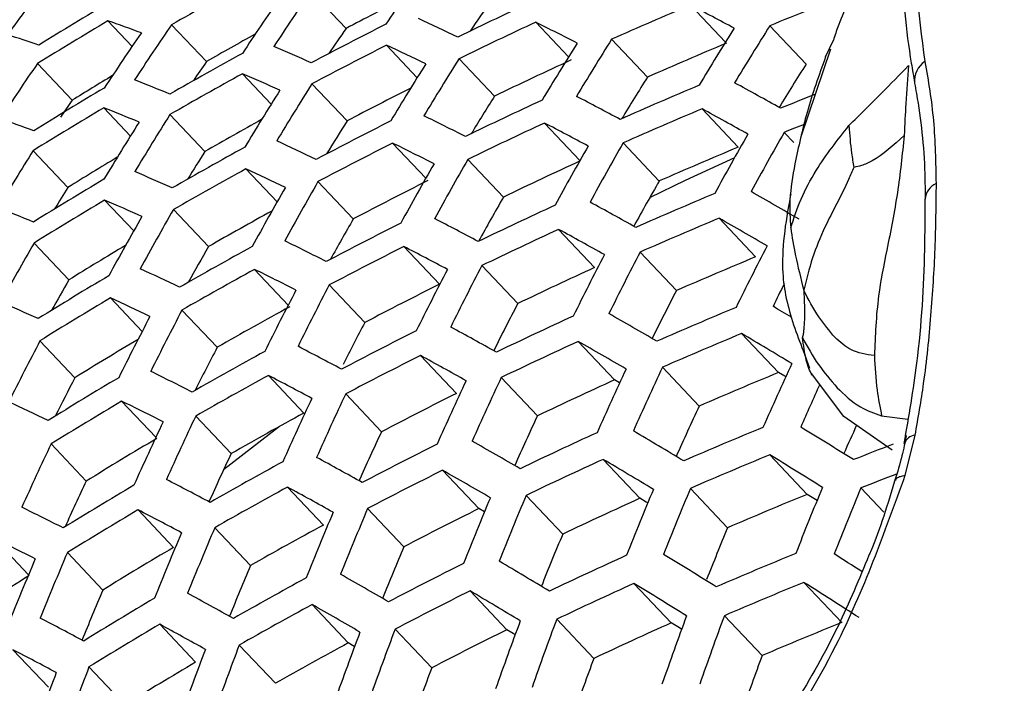
# Model space of a CAD drawing. Units: millimetres. Extents: x 69 to 1126, y 56 to 792.
# Drawn here: x 916 to 924, y 202 to 207 of the extents above; entities that cross this region are included whole.
import ezdxf

# ---------------------------------------------------------------- set-up
doc = ezdxf.new("R2010")
doc.units = ezdxf.units.MM

msp = doc.modelspace()

# ---------------------------------------------------------------- linework, layer by layer
at = {"color": 7, "linetype": 'Continuous', "lineweight": 25}
for p, q in [((918.5893, 206.4812), (918.3242, 206.7616)), ((921.4591, 206.3778), (921.1946, 206.6577)), ((916.9716, 206.3455), (916.7884, 206.5393)), ((920.2724, 206.2653), (920.0243, 206.5279)), ((917.5337, 206.2301), (917.2702, 206.5088)), ((922.0692, 206.2117), (921.7947, 206.502)), ((920.8695, 206.1129), (920.5986, 206.3996)), ((922.2168, 206.2669), (922.2755, 206.3914)), ((919.1276, 206.1086), (918.8953, 206.3544)), ((922.2532, 206.3253), (922.0287, 205.6602)), ((919.7126, 205.969), (919.4445, 206.2526)), ((916.5172, 205.9375), (916.2549, 206.2151)), ((918.0233, 205.909), (917.8064, 206.1384)), ((918.5971, 205.7813), (918.3313, 206.0625)), ((916.9585, 205.6676), (916.7569, 205.8809)), ((921.5563, 205.5832), (921.2823, 205.8731)), ((917.5218, 205.551), (917.2578, 205.8302)), ((920.3585, 205.4825), (920.0908, 205.7657)), ((921.9755, 205.6191), (921.9035, 205.6952)), ((916.4859, 205.2789), (916.2233, 205.5567)), ((919.1928, 205.3479), (918.9414, 205.6139)), ((920.9583, 205.3273), (920.6856, 205.6158)), ((919.7801, 205.2058), (919.5106, 205.491)), ((918.0682, 205.1697), (917.8326, 205.4191)), ((918.644, 205.0399), (918.377, 205.3223)), ((916.9838, 204.9492), (916.7635, 205.1822)), ((917.5486, 204.8308), (917.2837, 205.1111)), ((921.6871, 204.7531), (921.4108, 205.0455)), ((920.47, 204.6729), (920.1974, 204.9613)), ((916.4931, 204.5796), (916.2298, 204.8582)), ((919.2963, 204.5467), (919.0268, 204.8318)), ((921.0882, 204.4982), (920.8132, 204.7891)), ((918.1524, 204.389), (917.8975, 204.6586)), ((919.888, 204.4), (919.6165, 204.6872)), ((918.7306, 204.2565), (918.462, 204.5407)), ((917.0476, 204.1898), (916.8085, 204.4429)), ((917.6147, 204.0692), (917.3484, 204.351)), ((921.8603, 203.8782), (921.5811, 204.1736)), ((916.5391, 203.8392), (916.2746, 204.119)), ((920.62, 203.8225), (920.3448, 204.1136)), ((919.424, 203.7199), (919.1523, 204.0073)), ((922.047, 204.0447), (922.0957, 203.9126)), ((921.2602, 203.6244), (920.9824, 203.9183)), ((918.2708, 203.572), (918.0019, 203.8565)), ((920.0371, 203.5506), (919.7631, 203.8404)), ((922.355, 203.5459), (922.1098, 203.8719)), ((920.6589, 203.8003), (920.62, 203.8225)), ((918.8577, 203.4304), (918.5869, 203.7169)), ((917.1508, 203.389), (916.8924, 203.6624)), ((917.7205, 203.2655), (917.4524, 203.5492)), ((922.7214, 203.2921), (922.355, 203.5459)), ((922.6406, 203.5507), (922.838, 203.5262)), ((918.0869, 203.471), (917.6632, 203.143)), ((922.8916, 203.404), (922.817, 203.0999)), ((916.6243, 203.0573), (916.3583, 203.3388)), ((922.8145, 203.3411), (922.8149, 203.344)), ((922.0772, 202.957), (921.7945, 203.2561)), ((920.8125, 202.9271), (920.5342, 203.2215)), ((919.5933, 202.8491), (919.3188, 203.1394)), ((918.4179, 202.7247), (918.1466, 203.0117)), ((920.2285, 202.6563), (919.9515, 202.9494)), ((921.4757, 202.7047), (921.1945, 203.0022)), ((922.6574, 202.8225), (922.4838, 203.0062)), ((917.2846, 202.5557), (917.016, 202.8399)), ((919.0262, 202.5604), (918.7527, 202.8497)), ((919.6366, 202.8243), (919.5933, 202.8491)), ((917.867, 202.4188), (917.5965, 202.705)), ((916.1879, 202.348), (915.9258, 202.6253)), ((916.7496, 202.233), (916.4815, 202.5167)), ((921.049, 201.9852), (920.7671, 202.2834)), ((922.3396, 201.9877), (922.0527, 202.2912)), ((919.8055, 201.9329), (919.5277, 202.2267)), ((918.6068, 201.8331), (918.3326, 202.1232)), ((917.4514, 201.6875), (917.1801, 201.9746)), ((920.4638, 201.7157), (920.1831, 202.0127)), ((921.7364, 201.7372), (921.451, 202.0391)), ((919.2374, 201.6452), (918.9606, 201.938)), ((916.3378, 201.4977), (916.0688, 201.7823)), ((918.0553, 201.5279), (917.7818, 201.8172)), ((916.9159, 201.3654), (916.6452, 201.6519))]:
    msp.add_line(p, q, dxfattribs=at)
at = {"color": 7, "linetype": 'Continuous', "lineweight": 25, "flags": 128}
for points in [[(921.5283, 205.5037), (921.1537, 205.3305), (920.8859, 205.2)], [(921.9152, 203.8455), (921.9078, 203.8499), (921.8603, 203.8782)], [(922.1522, 202.9107), (922.127, 202.9263), (922.0772, 202.957)], [(920.8716, 202.892), (920.8599, 202.899), (920.8125, 202.9271)], [(921.1279, 201.9365), (921.0987, 201.9546), (921.049, 201.9852)], [(919.8685, 201.8954), (919.8528, 201.9047), (919.8055, 201.9329)], [(918.6541, 201.8061), (918.652, 201.8073), (918.6068, 201.8331)]]:
    msp.add_lwpolyline(points, dxfattribs=at)
at = {"color": 7, "linetype": 'Continuous', "lineweight": 25}
for centre, radius, start, end in [((872.9681, 246.8492), 75.2483, 307.764175, 352.149239), ((872.7445, 246.9745), 75.5154, 307.983532, 352.016468), ((937.9476, 193.9545), 22.8233, 145.35448, 146.61492), ((934.3124, 193.268), 22.5297, 142.97909, 144.24534), ((935.0718, 175.4813), 35.7715, 118.83652, 119.84438), ((937.2181, 193.7142), 22.9611, 145.37236, 146.62531), ((935.5657, 172.2754), 36.8931, 110.89488, 111.91719), ((934.917, 176.2693), 35.3981, 120.78327, 121.79375), ((937.0102, 193.6433), 22.996, 145.37685, 146.62791), ((935.244, 174.8811), 35.7204, 117.01942, 117.79126), ((935.3315, 173.6972), 36.3762, 114.90172, 115.91256), ((938.1262, 193.9261), 22.4279, 145.31129, 146.01901), ((935.451, 172.9145), 36.6312, 112.90391, 113.91981), ((904.9222, 175.4225), 35.2197, 61.87403, 62.48221), ((934.9049, 176.1284), 35.3981, 120.78327, 121.79375), ((911.965, 192.9214), 14.4468, 69.42874, 70.49631), ((908.4431, 183.4428), 25.4677, 64.43037, 65.1724), ((935.3216, 173.5585), 36.3454, 114.89068, 115.90243), ((906.7231, 179.5363), 30.0909, 63.09739, 63.76637), ((936.0777, 193.3117), 23.1284, 145.39379, 146.63776), ((936.2845, 193.3871), 23.1024, 145.39048, 146.63583), ((935.1886, 174.3441), 36.0623, 116.86873, 117.87772), ((937.1689, 193.6331), 22.5893, 145.33553, 145.91887), ((940.9527, 194.228), 22.9699, 147.7557, 149.02107), ((941.1646, 194.2824), 22.9022, 147.75383, 149.02294), ((912.5792, 195.2955), 11.6591, 71.5602, 72.78913), ((935.0864, 175.5347), 35.3597, 119.07679, 119.76253), ((940.0027, 193.9699), 23.2478, 147.76326, 149.01351), ((940.2133, 194.0292), 23.1898, 147.7617, 149.01507), ((935.4778, 172.9423), 36.2448, 112.74082, 113.76857), ((909.6188, 186.7413), 21.3376, 65.91526, 66.74479), ((935.1783, 174.2051), 36.0377, 116.86135, 117.87107), ((908.2031, 183.2355), 25.4716, 64.43835, 65.18001), ((935.0325, 174.9914), 35.7286, 118.82613, 119.83524), ((936.2172, 193.3191), 22.7106, 145.35413, 145.79618), ((939.2674, 193.7542), 23.4341, 147.76823, 149.00854), ((935.3495, 173.5861), 35.9606, 114.75136, 115.77472), ((923.0658, 206.0839), 0.1769, 123.80931, 185.22658), ((935.3558, 193.0399), 23.2041, 145.40338, 146.64333), ((939.0578, 193.6901), 23.4827, 147.76951, 149.00726), ((941.1714, 194.157), 22.5879, 147.74546, 148.72406), ((934.9127, 176.192), 34.9741, 121.14773, 121.73379), ((910.5126, 189.6432), 17.6785, 67.57236, 68.50804), ((935.0218, 174.8519), 35.7101, 118.82166, 119.83131), ((909.3816, 186.5288), 21.3428, 65.92125, 66.75038), ((940.2016, 193.9168), 22.8577, 147.75323, 148.67879), ((901.9461, 170.2281), 40.8427, 60.79321, 61.34934), ((934.864, 175.637), 35.3767, 120.77929, 121.7904), ((938.1181, 193.3892), 23.6759, 147.77456, 149.0022), ((938.3265, 193.4579), 23.6365, 147.77354, 149.00323), ((935.1989, 174.2482), 35.6365, 116.89413, 117.76635), ((935.419, 172.4325), 36.4789, 112.84007, 113.8606), ((935.284, 192.9755), 22.808, 145.36747, 145.7547), ((935.2885, 173.0749), 36.2154, 114.84397, 115.85961), ((939.2473, 193.6482), 23.0955, 147.75993, 148.58874), ((904.085, 174.7316), 35.2089, 61.91123, 62.51845), ((935.5163, 171.8416), 36.6682, 111.40156, 111.83885), ((934.8528, 175.497), 35.3644, 120.77701, 121.78848), ((910.2791, 189.4262), 17.6838, 67.57647, 68.51173), ((935.4103, 172.2953), 36.429, 112.81903, 113.84109), ((901.7101, 170.0345), 40.8348, 60.80429, 61.36019), ((911.1461, 192.1599), 14.4682, 69.4401, 70.50571), ((937.1834, 193.0678), 23.8285, 147.7785, 148.99827), ((937.3907, 193.141), 23.7981, 147.77772, 148.99905), ((935.0401, 174.899), 35.3048, 118.94978, 119.74897), ((935.1438, 173.7198), 35.9298, 116.82888, 117.84179), ((938.2923, 193.3618), 23.284, 147.76525, 148.48866), ((905.8896, 178.8193), 30.0943, 63.12741, 63.79538), ((935.2795, 172.9371), 36.172, 114.82828, 115.84523), ((903.8492, 174.5295), 35.2064, 61.92028, 62.52727), ((935.5027, 171.7179), 36.5977, 111.54853, 111.81335), ((907.3773, 182.4971), 25.483, 64.46152, 65.2021), ((942.1304, 193.9379), 23.6266, 150.19497, 151.44044), ((942.343, 193.9897), 23.554, 150.20071, 151.45007), ((936.4597, 192.8038), 23.9196, 147.78082, 148.99595), ((934.9858, 174.3651), 35.624, 118.80072, 119.8129), ((937.3362, 193.0583), 23.4239, 147.76933, 148.37557), ((935.1344, 173.5816), 35.8927, 116.81768, 117.83169), ((905.6552, 178.6103), 30.0952, 63.13452, 63.80224), ((941.1773, 193.691), 23.9262, 150.1717, 151.40137), ((941.3886, 193.7478), 23.8634, 150.17653, 151.40947), ((935.4372, 172.3233), 36.0403, 112.65294, 113.68709), ((934.8679, 175.5488), 34.9539, 121.01202, 121.72824), ((940.4397, 193.4836), 24.1289, 150.15629, 151.37548), ((935.3074, 172.9648), 35.7852, 114.68679, 115.71552), ((934.976, 174.2265), 35.5932, 118.7932, 119.80629), ((907.1454, 182.2824), 25.4856, 64.46678, 65.20712), ((940.2295, 193.4219), 24.1821, 150.15229, 151.36877), ((934.8152, 175.0087), 35.2999, 120.76502, 121.77837), ((908.5667, 185.773), 21.3573, 65.93793, 66.76595), ((935.1633, 173.6092), 35.5074, 116.69985, 117.72544), ((941.3925, 193.6235), 23.5486, 150.19788, 151.14287), ((936.393, 192.7294), 23.5326, 147.77246, 148.24543), ((939.287, 193.1315), 24.3958, 150.1364, 151.34208), ((939.496, 193.1978), 24.3519, 150.13964, 151.34753), ((923.1093, 205.1808), 0.1394, 114.08665, 175.2314), ((934.805, 174.8697), 35.2753, 120.76043, 121.77451), ((908.3382, 185.5536), 21.3604, 65.94149, 66.76928), ((940.4266, 193.3702), 23.7983, 150.17655, 151.10285), ((935.3814, 171.8165), 36.2319, 112.73528, 113.76344), ((898.409, 164.4581), 46.9468, 59.81051, 60.32257), ((909.4774, 188.656), 17.6977, 67.58722, 68.52139), ((938.5575, 192.8911), 24.5336, 150.12631, 151.32513), ((935.2495, 172.4567), 35.9976, 114.76492, 115.78715), ((900.8943, 169.3383), 40.8115, 60.83734, 61.39256), ((938.3496, 192.8202), 24.5685, 150.12378, 151.32087), ((934.9974, 174.2684), 35.1926, 118.82673, 119.72306), ((939.4742, 193.0906), 24.0142, 150.15923, 150.99421), ((903.0355, 173.806), 35.1991, 61.94654, 62.55285), ((935.3736, 171.6802), 36.1691, 112.70839, 113.7385), ((898.1791, 164.2628), 46.9355, 59.82028, 60.33217), ((935.1033, 173.0995), 35.7408, 116.77155, 117.79009), ((935.2414, 172.3198), 35.9414, 114.74434, 115.76828), ((900.664, 169.1342), 40.806, 60.84516, 61.40023), ((937.6239, 192.564), 24.6749, 150.11608, 151.30795), ((934.8239, 174.9155), 34.8708, 120.88794, 121.71375), ((934.9434, 173.7428), 35.4634, 118.7614, 119.77833), ((938.5205, 192.7935), 24.1809, 150.14524, 150.88064), ((904.848, 177.8642), 30.0976, 63.15435, 63.82139), ((935.0948, 172.9622), 35.6911, 116.75635, 117.77639), ((902.8064, 173.5946), 35.1975, 61.95252, 62.55867), ((943.3713, 193.6484), 24.3229, 152.61458, 153.84168), ((942.4141, 193.4126), 24.6439, 152.55637, 153.76698), ((942.6263, 193.467), 24.5764, 152.56846, 153.78251), ((935.4006, 171.7084), 35.7773, 112.53834, 113.58083), ((906.348, 181.518), 25.4925, 64.48057, 65.22027), ((934.9346, 173.6051), 35.4201, 118.75072, 119.76893), ((904.621, 177.6469), 30.0981, 63.15858, 63.82548), ((941.4626, 193.1543), 24.9205, 152.50747, 153.70422), ((941.6736, 193.2136), 24.8628, 152.51758, 153.7172), ((935.2695, 172.3477), 35.5519, 114.59988, 115.63586), ((934.7709, 174.3845), 35.1675, 120.74023, 121.75749), ((937.5757, 192.4735), 24.3112, 150.13457, 150.75889), ((940.7264, 192.9384), 25.1061, 152.47531, 153.66295), ((935.1238, 172.99), 35.3035, 116.63638, 117.66821), ((943.7157, 193.6326), 24.3915, 153.41243, 153.85836), ((934.7616, 174.2463), 35.1304, 120.73326, 121.75162), ((906.1242, 181.2959), 25.4939, 64.48319, 65.22276), ((940.5166, 192.8744), 25.1545, 152.46701, 153.65229), ((942.632, 193.34), 24.2619, 152.61913, 153.57613), ((907.5532, 184.7741), 21.3677, 65.94979, 66.77701), ((934.9642, 173.6328), 35.034, 118.65439, 119.68424), ((941.6774, 193.0892), 24.5502, 152.56635, 153.49946), ((935.3478, 171.2047), 35.9261, 112.6034, 113.64115), ((895.1149, 159.2666), 52.4241, 59.19944, 59.37668), ((939.5759, 192.5734), 25.3469, 152.43432, 153.61033), ((939.7845, 192.642), 25.3077, 152.44094, 153.61883), ((935.2147, 171.8426), 35.7219, 114.66333, 115.69402), ((897.3826, 163.5588), 46.9028, 59.84863, 60.36004), ((940.7015, 192.83), 24.7646, 152.5221, 153.34552), ((899.8684, 168.4019), 40.7909, 60.86699, 61.4216), ((935.0669, 172.4833), 35.4945, 116.69585, 117.72184), ((935.3409, 171.0693), 35.85, 112.5702, 113.61036), ((894.3215, 158.112), 53.5234, 58.90794, 59.38261), ((938.8479, 192.325), 25.4686, 152.41392, 153.58415), ((934.788, 174.2802), 34.7385, 120.76983, 121.68994), ((939.7619, 192.5335), 24.9714, 152.48656, 153.32535), ((902.0161, 172.839), 35.1933, 61.96816, 62.57391), ((935.2076, 171.7067), 35.6526, 114.63753, 115.67038), ((897.1573, 163.3519), 46.8953, 59.85509, 60.36639), ((934.9054, 173.1246), 35.2461, 118.70758, 119.73101), ((935.0595, 172.347), 35.4318, 116.67642, 117.70432), ((899.6439, 168.1875), 40.7877, 60.87165, 61.42617), ((943.9262, 193.1914), 25.3275, 154.9426, 156.13943), ((944.6753, 193.3642), 25.0576, 155.01977, 156.23022), ((934.7309, 173.7643), 34.9787, 120.70458, 121.72745), ((938.8149, 192.2227), 25.1228, 152.45851, 153.20271), ((903.8399, 176.8722), 30.0994, 63.16843, 63.835), ((934.8975, 172.9878), 35.19, 118.69357, 119.71869), ((901.7937, 172.6185), 35.1925, 61.97113, 62.5768), ((942.9687, 192.9489), 25.6344, 154.85703, 156.03875), ((943.7129, 193.1395), 25.3996, 154.9223, 156.11555), ((935.3681, 171.0979), 35.4543, 112.39512, 113.44805), ((942.7567, 192.892), 25.6967, 154.83995, 156.01866), ((935.2359, 171.7348), 35.2597, 114.48924, 115.53445), ((944.9581, 193.3805), 25.0499, 155.45112, 156.25735), ((942.0171, 192.6842), 25.8978, 154.78539, 155.95445), ((935.0886, 172.3749), 35.0412, 116.55361, 117.59358), ((905.355, 180.5056), 25.4962, 64.48777, 65.22713), ((934.7226, 173.627), 34.929, 120.69512, 121.71949), ((903.6204, 176.6468), 30.0996, 63.16984, 63.83636), ((941.8064, 192.6224), 25.9505, 154.77123, 155.93779), ((943.9335, 193.0626), 25.0126, 155.02258, 155.98036), ((941.0712, 192.398), 26.119, 154.72644, 155.88508), ((934.9273, 173.0157), 34.8012, 118.59524, 119.63224), ((942.9741, 192.8226), 25.3219, 154.93383, 155.86857), ((940.8618, 192.3315), 26.1625, 154.71496, 155.87157), ((935.3183, 170.5973), 35.5598, 112.4422, 113.49169), ((890.3515, 151.7904), 60.6121, 58.048842, 58.492027), ((944.9639, 193.2503), 24.7281, 155.56402, 156.10923), ((942.0206, 192.5602), 25.5868, 154.85959, 155.77233), ((935.1842, 171.2328), 35.3867, 114.53755, 115.57873), ((893.5415, 157.397), 53.4854, 58.9312, 59.40553), ((922.9001, 203.3141), 0.0902, 95.38648, 160.70251), ((940.1309, 192.091), 26.2992, 154.6792, 155.82949), ((934.7529, 173.655), 34.5418, 120.62051, 121.65663), ((935.035, 171.8714), 35.1896, 116.60059, 117.63594), ((896.3773, 162.6079), 46.876, 59.87197, 60.38299), ((935.4201, 170.0104), 35.6606, 110.849, 111.36753), ((941.0728, 192.2761), 25.8088, 154.79854, 155.68992), ((935.3123, 170.4629), 35.47, 112.40212, 113.45454), ((890.1313, 151.5888), 60.5976, 58.055663, 58.498758), ((934.8717, 172.5106), 34.9708, 118.63842, 119.6702), ((898.8685, 167.4197), 40.7802, 60.8825, 61.4368), ((935.178, 171.0979), 35.3039, 114.50611, 115.54991), ((893.3204, 157.1863), 53.4774, 58.93617, 59.41043), ((935.0285, 171.7359), 35.1137, 116.57662, 117.61432), ((896.1568, 162.3897), 46.8724, 59.87518, 60.38614), ((935.4131, 169.8795), 35.5604, 110.85574, 111.32077), ((934.6954, 173.1483), 34.7327, 120.6575, 121.68779), ((940.1084, 191.9812), 25.965, 154.74927, 155.59004), ((901.0268, 171.8312), 35.1912, 61.97632, 62.58186), ((934.8649, 172.3747), 34.9017, 118.62087, 119.65477), ((898.6499, 167.1953), 40.7791, 60.88405, 61.43831), ((944.3243, 192.694), 26.4425, 157.17992, 158.34556), ((945.0731, 192.8764), 26.1921, 157.27495, 158.45268), ((945.2878, 192.926), 26.1155, 157.30443, 158.4859), ((935.3398, 170.4918), 35.0697, 112.22079, 113.28644), ((946.042, 193.0903), 25.8295, 157.4163, 158.612), ((946.2583, 193.1346), 25.7425, 157.45089, 158.65098), ((944.1111, 192.6393), 26.5092, 157.15499, 158.31746), ((935.2065, 171.1263), 34.9068, 114.353, 115.40958), ((902.8653, 175.8438), 30.0996, 63.16984, 63.83636), ((934.6881, 173.0119), 34.6701, 120.64542, 121.67761), ((900.8111, 171.6018), 35.1912, 61.97632, 62.58186), ((943.1555, 192.3799), 26.7826, 157.05417, 158.2038), ((943.3673, 192.4395), 26.7255, 157.07501, 158.2273), ((935.0579, 171.7642), 34.7192, 116.4502, 117.50035), ((934.8949, 172.4029), 34.5095, 118.51994, 119.56603), ((942.2061, 192.0991), 27.0138, 156.97072, 158.10971), ((942.4166, 192.1633), 26.966, 156.98784, 158.12901), ((944.332, 192.5661), 26.1303, 157.28482, 158.22034), ((945.295, 192.7965), 25.7979, 157.41396, 158.35351), ((902.6533, 175.6103), 30.0994, 63.16843, 63.835), ((941.4719, 191.8662), 27.1653, 156.91694, 158.04907), ((934.7186, 173.0401), 34.2799, 120.56905, 121.61327), ((943.3731, 192.3139), 26.4152, 157.17608, 158.09038), ((935.158, 170.6274), 34.9901, 114.38544, 115.43931), ((889.3644, 150.8588), 60.5595, 58.073517, 58.516375), ((935.293, 169.9944), 35.131, 112.24885, 113.31245), ((886.3636, 145.7622), 67.1566, 57.456602, 57.666366), ((941.2627, 191.7973), 27.2041, 156.90327, 158.03366), ((935.0075, 171.2637), 34.8244, 116.48419, 117.53099), ((892.5528, 156.427), 53.4586, 58.94774, 59.42182), ((942.4204, 192.0399), 26.657, 157.08579, 157.97979), ((895.3933, 161.6063), 46.866, 59.88079, 60.39165), ((934.5299, 173.6739), 34.0323, 122.60379, 123.64818), ((934.8427, 171.9008), 34.6363, 118.55282, 119.59494), ((935.1527, 170.4934), 34.8934, 114.3478, 115.40481), ((889.1464, 150.6433), 60.5522, 58.076908, 58.519722), ((935.288, 169.8611), 35.027, 112.20117, 113.26825), ((885.6044, 144.7026), 68.1537, 57.253679, 57.669969), ((941.4745, 191.7443), 26.8576, 157.01241, 157.89244), ((897.8948, 166.3922), 40.7791, 60.88405, 61.43831), ((935.002, 171.1292), 34.7348, 116.45526, 117.50491), ((892.3353, 156.2038), 53.4559, 58.94939, 59.42345), ((934.6644, 172.5364), 34.4281, 120.59826, 121.63788), ((934.8368, 171.7659), 34.5537, 118.53142, 119.57613), ((895.1776, 161.3768), 46.866, 59.88079, 60.39165), ((900.0677, 170.783), 35.1925, 61.97113, 62.5768), ((934.6582, 172.4011), 34.3523, 120.58335, 121.62532), ((897.6819, 166.1577), 40.7802, 60.8825, 61.4368), ((945.5246, 192.401), 27.3564, 159.4582, 160.6064), ((945.7393, 192.4535), 27.2855, 159.49194, 160.64349), ((935.1816, 170.5223), 34.4912, 114.18875, 115.25905), ((946.4937, 192.6281), 27.0198, 159.62025, 160.7845), ((946.7101, 192.6755), 26.9388, 159.65997, 160.82815), ((935.3156, 169.8904), 34.621, 112.01216, 113.09305), ((944.5627, 192.1515), 27.649, 159.32123, 160.45586), ((944.7758, 192.2088), 27.5877, 159.34964, 160.48708), ((935.0317, 171.1578), 34.3357, 116.32437, 117.3869), ((934.8671, 171.7944), 34.1573, 118.42724, 119.48453), ((899.8586, 170.5445), 35.1933, 61.96816, 62.57391), ((943.6076, 191.8803), 27.8991, 159.20688, 160.33017), ((943.8193, 191.9424), 27.8471, 159.23045, 160.35607), ((934.6889, 172.4295), 33.9583, 120.50475, 121.5591), ((945.7501, 192.3244), 26.974, 159.62522, 160.56127), ((946.7229, 192.5438), 26.6242, 159.79961, 160.75789), ((942.6591, 191.5881), 28.108, 159.11322, 160.22721), ((942.8693, 191.6548), 28.0651, 159.13233, 160.24822), ((944.7847, 192.0821), 27.2785, 159.47768, 160.39299)]:
    msp.add_arc(centre, radius, start, end, dxfattribs=at)
for points, knots in [([(972.6004, 255.7242), (972.5986, 255.3463), (972.5933, 254.2454), (972.5335, 252.3718), (972.3972, 250.0856), (972.1899, 247.7393), (971.9117, 245.3377), (971.5613, 242.885), (971.1381, 240.3855), (970.6417, 237.8438), (970.0718, 235.2645), (969.4284, 232.6523), (968.7119, 230.0119), (967.9226, 227.348), (967.0612, 224.6655), (966.1286, 221.9693), (965.1259, 219.264), (964.0542, 216.5547), (962.9151, 213.846), (961.7101, 211.1428), (960.4409, 208.4498), (959.1097, 205.7717), (957.7183, 203.1131), (956.2692, 200.4787), (954.7646, 197.873), (953.2073, 195.3005), (951.5998, 192.7656), (949.9451, 190.2726), (948.2461, 187.8257), (946.5059, 185.4289), (944.7278, 183.0862), (942.915, 180.8015), (941.0711, 178.5784), (939.1995, 176.4204), (937.304, 174.331), (935.3884, 172.3133), (933.4564, 170.3705), (931.5122, 168.5052), (929.5596, 166.7203), (927.6029, 165.0181), (925.6462, 163.4009), (923.6938, 161.8705), (921.75, 160.4287), (919.819, 159.0768), (917.9053, 157.8161), (916.0132, 156.6472), (914.147, 155.5707), (912.3109, 154.5867), (910.5091, 153.6949), (908.7457, 152.8948), (907.0245, 152.1854), (905.3494, 151.5653), (903.724, 151.0331), (902.1516, 150.5864), (900.635, 150.223), (899.1765, 149.94), (897.7776, 149.7343), (896.4394, 149.6028), (895.1617, 149.5424), (893.9435, 149.5499), (892.7822, 149.623), (891.6734, 149.7601), (890.6109, 149.9618), (889.5839, 150.2296), (888.5852, 150.5784), (887.8609, 150.8754), (887.4811, 151.0858), (887.4095, 151.1255)], [0, 0, 0, 0, 0.007924, 0.023078, 0.038263, 0.053486, 0.068748, 0.084049, 0.09939, 0.114768, 0.130185, 0.145637, 0.161122, 0.17664, 0.192187, 0.207761, 0.22336, 0.238981, 0.254621, 0.270277, 0.285948, 0.30163, 0.31732, 0.333016, 0.348715, 0.364415, 0.380111, 0.3958, 0.411481, 0.427151, 0.442806, 0.458444, 0.474062, 0.489657, 0.505228, 0.520771, 0.536284, 0.551764, 0.567209, 0.582618, 0.597988, 0.613318, 0.628607, 0.643855, 0.659061, 0.674226, 0.689353, 0.704444, 0.719505, 0.734541, 0.74956, 0.764575, 0.779595, 0.794636, 0.80972, 0.824875, 0.840134, 0.85554, 0.871147, 0.887024, 0.90326, 0.919967, 0.937294, 0.955437, 0.974648, 0.995219, 1, 1, 1, 1]), ([(967.5723, 246.8508), (967.5904, 246.5883), (967.6549, 245.6545), (967.6858, 243.9865), (967.6651, 241.853), (967.5614, 239.6645), (967.3803, 237.43), (967.1201, 235.1527), (966.7812, 232.8372), (966.3637, 230.4882), (965.8678, 228.1104), (965.2944, 225.7085), (964.6441, 223.2874), (963.9178, 220.8519), (963.1169, 218.4071), (962.2426, 215.9577), (961.2965, 213.5088), (960.2803, 211.0652), (959.1958, 208.632), (958.0451, 206.2139), (956.8304, 203.8158), (955.5541, 201.4425), (954.2185, 199.0987), (952.8265, 196.7891), (951.3808, 194.5183), (949.8842, 192.2907), (948.3398, 190.1109), (946.7509, 187.983), (945.1205, 185.9112), (943.4522, 183.8995), (941.7493, 181.9518), (940.0155, 180.0719), (938.2545, 178.2634), (936.4699, 176.5296), (934.6655, 174.8739), (932.8453, 173.2991), (931.0133, 171.8083), (929.1732, 170.4038), (927.3294, 169.0884), (925.4855, 167.8633), (923.6461, 166.7337), (921.908, 165.7427), (920.7906, 165.1752), (920.279, 164.9154)], [0, 0, 0, 0, 0.009661, 0.034367, 0.059079, 0.083802, 0.108541, 0.1333, 0.158079, 0.182879, 0.207701, 0.232544, 0.257407, 0.282289, 0.307188, 0.332103, 0.357032, 0.381973, 0.406924, 0.431884, 0.45685, 0.48182, 0.506793, 0.531767, 0.556739, 0.581706, 0.606668, 0.631621, 0.656564, 0.681496, 0.706413, 0.731315, 0.756199, 0.781063, 0.805907, 0.830728, 0.855526, 0.8803, 0.905049, 0.929774, 0.954477, 0.979159, 1, 1, 1, 1]), ([(917.5642, 178.5571), (918.0215, 178.7475), (919.0433, 179.1728), (920.6331, 179.956), (922.3287, 180.8808), (924.0196, 181.9061), (925.7011, 183.0249), (927.3691, 184.2351), (929.0198, 185.5328), (930.6491, 186.9148), (932.2531, 188.3771), (933.8282, 189.916), (935.3707, 191.5274), (936.8768, 193.2073), (938.343, 194.9514), (939.766, 196.7553), (941.1422, 198.6144), (942.4684, 200.5242), (943.7415, 202.4798), (944.9582, 204.4766), (946.1157, 206.5094), (947.2111, 208.5735), (948.2417, 210.6636), (949.2049, 212.7747), (950.0983, 214.9016), (950.9195, 217.0392), (951.6665, 219.1822), (952.3372, 221.3256), (952.9298, 223.4642), (953.4426, 225.5927), (953.8741, 227.7062), (954.2228, 229.7995), (954.4879, 231.8677), (954.6666, 233.905), (954.7504, 235.6283), (954.7584, 236.6629), (954.7613, 237.0426)], [0, 0, 0, 0, 0.024316, 0.054329, 0.084362, 0.114402, 0.144435, 0.174458, 0.204464, 0.234453, 0.264424, 0.294376, 0.324311, 0.35423, 0.384135, 0.414027, 0.44391, 0.473784, 0.503653, 0.533518, 0.563382, 0.593247, 0.623116, 0.652989, 0.682871, 0.712762, 0.742666, 0.772584, 0.802519, 0.832474, 0.862448, 0.892445, 0.922465, 0.952507, 0.982571, 1, 1, 1, 1]), ([(923.4384, 211.834), (923.3736, 211.3881), (923.244, 210.4957), (923.0199, 209.2812), (922.8811, 208.2267), (922.8376, 207.2302), (922.9197, 206.5981), (922.9673, 206.2309)], [0, 0, 0, 0, 0.230768, 0.461835, 0.619642, 0.779074, 1, 1, 1, 1]), ([(923.3533, 211.7508), (923.3338, 211.5818), (923.2563, 210.9094), (923.0545, 209.8636), (922.8669, 208.7026), (922.7785, 207.7946), (922.7758, 206.9795), (922.8294, 206.4116), (922.8816, 206.12), (922.8903, 206.0711)], [0, 0, 0, 0, 0.087756, 0.34913, 0.527358, 0.677562, 0.820135, 0.96984, 1, 1, 1, 1]), ([(888.4174, 185.063), (889.0756, 184.7198), (890.3943, 184.0324), (892.5639, 183.3656), (894.8498, 182.9672), (897.2503, 182.8687), (899.7461, 183.0713), (902.3219, 183.5674), (904.9606, 184.3516), (907.6448, 185.4198), (910.3675, 186.7791), (913.1116, 188.4151), (915.8489, 190.3083), (918.5532, 192.4417), (921.2008, 194.8062), (923.7748, 197.3809), (926.2583, 200.1461), (928.534, 202.9609), (930.5981, 205.7886), (932.4735, 208.5869), (933.6246, 210.5244), (934.1998, 211.4926)], [0, 0, 0, 0, 0.053552, 0.107293, 0.161037, 0.214592, 0.268202, 0.322002, 0.375795, 0.429398, 0.483075, 0.536958, 0.590848, 0.644536, 0.698085, 0.75182, 0.805554, 0.859102, 0.906047, 0.953056, 1, 1, 1, 1]), ([(935.7573, 210.5933), (935.3171, 209.8468), (934.4367, 208.354), (933.023, 206.1651), (931.5441, 204.02), (929.7435, 201.5877), (927.5956, 198.9284), (925.0495, 196.0883), (922.3813, 193.43), (919.5702, 190.9166), (917.6376, 189.4479), (916.6501, 188.6974)], [0, 0, 0, 0, 0.084923, 0.169846, 0.25582, 0.341794, 0.470012, 0.598229, 0.730169, 0.862109, 1, 1, 1, 1]), ([(922.7894, 207.3727), (922.7489, 207.3038), (922.5791, 207.0144), (922.3765, 206.7026), (922.2872, 206.4276), (922.2755, 206.3914)], [0, 0, 0, 0, 0.213373, 0.896499, 1, 1, 1, 1]), ([(922.2168, 206.2669), (922.1664, 206.126), (922.0689, 205.8532), (922.0119, 205.5855), (921.9844, 205.4561)], [0, 0, 0, 0, 0.516467, 1, 1, 1, 1]), ([(922.9673, 206.2309), (922.9805, 206.1578), (923.0067, 206.0119), (923.0439, 205.7097), (923.049, 205.4684), (923.0524, 205.308)], [0, 0, 0, 0, 0.251612, 0.502573, 1, 1, 1, 1]), ([(922.3931, 205.746), (922.4756, 205.828), (922.6309, 205.9823), (922.7763, 206.1303), (922.8446, 206.1998)], [0, 0, 0, 0, 0.530624, 1, 1, 1, 1]), ([(922.8446, 206.1998), (922.8372, 206.1071), (922.8245, 205.9452), (922.8149, 205.7537), (922.8108, 205.6718)], [0, 0, 0, 0, 0.572049, 1, 1, 1, 1]), ([(922.8896, 206.0678), (922.8943, 206.0415), (922.9347, 205.8174), (922.9676, 205.5389), (922.9691, 205.2547), (922.9694, 205.1907)], [0, 0, 0, 0, 0.093366, 0.795907, 1, 1, 1, 1]), ([(921.9528, 204.9719), (921.9762, 205.0447), (922.0233, 205.1907), (922.1711, 205.4644), (922.307, 205.6367), (922.3931, 205.746)], [0, 0, 0, 0, 0.266967, 0.535072, 1, 1, 1, 1]), ([(922.3931, 205.746), (922.3982, 205.6779), (922.4058, 205.5767), (922.4241, 205.4663), (922.4301, 205.4303)], [0, 0, 0, 0, 0.673506, 1, 1, 1, 1]), ([(922.8108, 205.6718), (922.7294, 205.598), (922.62, 205.499), (922.4934, 205.4431), (922.4496, 205.4342), (922.4301, 205.4303)], [0, 0, 0, 0, 0.618471, 0.830545, 1, 1, 1, 1]), ([(922.8108, 205.6718), (922.7964, 205.5284), (922.7682, 205.2476), (922.6859, 204.8344), (922.6031, 204.4251), (922.592, 204.1572), (922.5858, 204.0063)], [0, 0, 0, 0, 0.270774, 0.530047, 0.735143, 1, 1, 1, 1]), ([(921.9844, 205.4561), (921.9681, 205.3653), (921.9383, 205.2001), (921.9483, 205.0427), (921.9528, 204.972)], [0, 0, 0, 0, 0.550031, 1, 1, 1, 1]), ([(922.4301, 205.4303), (922.4174, 205.3998), (922.3512, 205.2416), (922.2242, 205.0216), (922.109, 204.7357), (922.0713, 204.5819), (922.0516, 204.5014)], [0, 0, 0, 0, 0.09158, 0.475193, 0.725194, 1, 1, 1, 1]), ([(923.0524, 205.308), (923.0506, 205.1444), (923.047, 204.8171), (923.0139, 204.3118), (922.9681, 203.8422), (922.9145, 203.5348), (922.8916, 203.404)], [0, 0, 0, 0, 0.267269, 0.534505, 0.801793, 1, 1, 1, 1]), ([(921.953, 205.227), (921.952, 205.2217), (921.9111, 205.0138), (921.8738, 204.73), (921.9133, 204.4464), (921.9732, 204.2346), (922.0222, 204.1086), (922.047, 204.0447)], [0, 0, 0, 0, 0.012208, 0.480636, 0.657091, 0.826241, 1, 1, 1, 1]), ([(922.9677, 205.1921), (922.9674, 205.065), (922.9662, 204.6616), (922.9302, 204.0486), (922.8441, 203.546), (922.8091, 203.3419)], [0, 0, 0, 0, 0.214616, 0.681206, 1, 1, 1, 1]), ([(921.9528, 204.972), (921.9633, 204.9042), (921.9852, 204.7637), (922.0289, 204.5909), (922.0516, 204.5014)], [0, 0, 0, 0, 0.482003, 1, 1, 1, 1]), ([(928.4559, 204.5275), (927.7299, 203.588), (926.2779, 201.709), (923.9453, 199.0584), (921.5091, 196.5591), (919.138, 194.3753), (917.5767, 193.1208), (916.878, 192.5595)], [0, 0, 0, 0, 0.204441, 0.408882, 0.619262, 0.829642, 1, 1, 1, 1]), ([(922.0516, 204.5013), (922.0537, 204.4584), (922.0574, 204.3834), (922.0568, 204.2814), (922.0528, 204.2144), (922.0473, 204.1689), (922.0434, 204.1517), (922.0413, 204.1424)], [0, 0, 0, 0, 0.316604, 0.552043, 0.764157, 0.871595, 1, 1, 1, 1]), ([(922.2884, 204.1435), (922.2458, 204.1938), (922.1554, 204.3006), (922.0875, 204.4319), (922.0516, 204.5013)], [0, 0, 0, 0, 0.470867, 1, 1, 1, 1]), ([(922.1156, 203.8597), (922.1062, 203.8761), (922.0858, 203.9114), (922.0613, 204.0073), (922.0497, 204.0856), (922.0413, 204.1424)], [0, 0, 0, 0, 0.192593, 0.413592, 1, 1, 1, 1]), ([(922.0413, 204.1424), (922.0793, 204.0732), (922.1521, 203.9407), (922.2547, 203.8212), (922.3038, 203.7641)], [0, 0, 0, 0, 0.52241, 1, 1, 1, 1]), ([(922.5858, 204.0063), (922.524, 204.0152), (922.4127, 204.0313), (922.3267, 204.1089), (922.2884, 204.1435)], [0, 0, 0, 0, 0.555063, 1, 1, 1, 1]), ([(922.5858, 204.0063), (922.5904, 203.9189), (922.5984, 203.7653), (922.6279, 203.6154), (922.6406, 203.5507)], [0, 0, 0, 0, 0.569067, 1, 1, 1, 1]), ([(922.3038, 203.7641), (922.3595, 203.7106), (922.4581, 203.6158), (922.5853, 203.5705), (922.6406, 203.5507)], [0, 0, 0, 0, 0.565072, 1, 1, 1, 1]), ([(922.8264, 203.4028), (922.8166, 203.3513), (922.7956, 203.2402), (922.7598, 203.1251), (922.7406, 203.0634)], [0, 0, 0, 0, 0.464048, 1, 1, 1, 1]), ([(922.817, 203.0999), (922.6605, 202.6649), (922.3967, 201.9318), (921.8048, 200.9648), (920.7952, 199.618), (919.2437, 197.8365), (917.3971, 195.7786), (915.6811, 194.0618), (914.1505, 192.5708), (913.1149, 191.6211), (912.5961, 191.1453)], [0, 0, 0, 0, 0.085495, 0.144059, 0.202725, 0.394253, 0.585879, 0.723794, 0.861637, 1, 1, 1, 1]), ([(922.7469, 203.0623), (922.7468, 203.0637), (922.7466, 203.0716), (922.7581, 203.0825), (922.7806, 203.0945), (922.8049, 203.0981), (922.817, 203.0999)], [0, 0, 0, 0, 0.065385, 0.376923, 0.688462, 1, 1, 1, 1]), ([(922.7394, 203.0646), (922.6864, 202.8836), (922.6308, 202.6936), (922.5483, 202.5055), (922.5444, 202.4966)], [0, 0, 0, 0, 0.952587, 1, 1, 1, 1]), ([(922.5444, 202.4966), (922.4703, 202.317), (922.3117, 201.9331), (921.9853, 201.359), (921.5873, 200.7497), (921.1003, 200.1259), (920.3132, 199.1682), (919.2098, 197.8794), (917.9013, 196.4334), (916.6439, 195.0987), (915.3657, 193.8338), (914.0626, 192.5792), (913.1483, 191.7403), (912.7353, 191.3614)], [0, 0, 0, 0, 0.037905, 0.081051, 0.12603, 0.177898, 0.235751, 0.370524, 0.514488, 0.626523, 0.741046, 0.883013, 1, 1, 1, 1])]:
    msp.add_open_spline(points, degree=3, knots=knots, dxfattribs=at)

doc.saveas('drawing.dxf')
